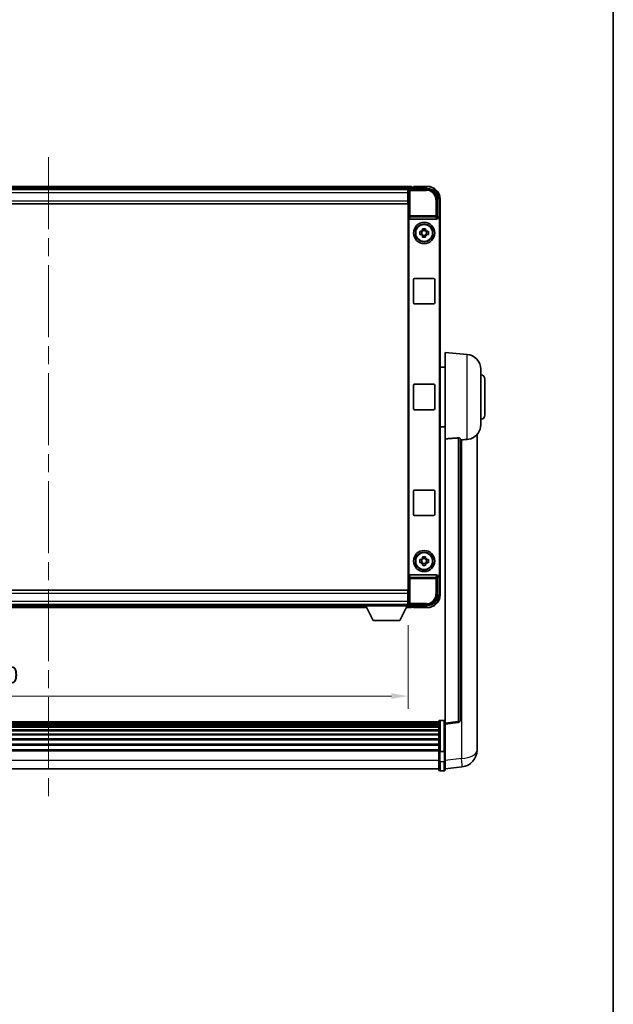
# Model space of a CAD drawing. Units: millimetres. Extents: x 87 to 12278, y 48 to 1734.
# Drawn here: x 4313 to 4593, y 513 to 978 of the extents above; entities that cross this region are included whole.
import ezdxf

# ---------------------------------------------------------------- set-up
doc = ezdxf.new("R2010")
doc.units = ezdxf.units.MM
doc.header["$LTSCALE"] = 6
doc.linetypes.add('CHAIN', pattern=[0.3543, 0.2362, -0.0295, 0.0591, -0.0295])
doc.layers.get('Defpoints').update_dxf_attribs({"lineweight": 25})
for name, color, linetype, lineweight in [('Border (ISO)', 7, 'Continuous', 35), ('Centerline (ISO)', 131, 'Continuous', 18), ('Dimension (ISO)', 7, 'Continuous', 18), ('Dimension (ISO) @ 1', 7, 'Continuous', 18), ('Visible (ISO)', 7, 'Continuous', 35), ('Visible Narrow (ISO)', 7, 'Continuous', 25)]:
    doc.layers.add(name, color=color, linetype=linetype, lineweight=lineweight)
doc.styles.add('Note Text (TK)', font='txt')
doc.dimstyles.new('Default - Method 1b (TK)', dxfattribs={"dimscale": 6, "dimtxt": 2.5, "dimasz": 2.5, "dimexe": 1, "dimexo": 1.5, "dimgap": 1, "dimtad": 1, "dimtoh": 1, "dimrnd": 1e-08, "dimdsep": 46, "dimtxsty": 'Note Text (TK)', "dimcen": 0.09, "dimdle": 5, "dimclrd": 100, "dimclre": 100, "dimclrt": 7, "dimadec": 1, "dimazin": 1, "dimtfac": 1, "dimtmove": 0, "dimatfit": 3, "dimfxl": 1, "dimtolj": 1, "dimlwd": -1, "dimlwe": -1, "dimarcsym": 0})

# ---------------------------------------------------------------- blocks, each defined once
blk = doc.blocks.new('図面枠 tk図枠')
at = {"layer": 'Border (ISO)'}
blk.add_line((405.5, 289), (405.5, 8), dxfattribs=at)
blk = doc.blocks.new('*D280')
at = {"layer": 'Defpoints', "color": 0}
for p in [(4156.6, 701.33), (4496.6, 701.33), (4496.6, 658.75)]:
    blk.add_point(p, dxfattribs=at)
at = {"layer": 'Dimension (ISO)', "color": 100}
for p, q in [((4156.6, 692.33), (4156.6, 652.75)), ((4496.6, 692.33), (4496.6, 652.75)), ((4164.6, 658.75), (4488.6, 658.75))]:
    blk.add_line(p, q, dxfattribs=at)
for points in [[(4164.6, 660.09), (4164.6, 657.42), (4156.6, 658.75)], [(4488.6, 660.09), (4488.6, 657.42), (4496.6, 658.75)]]:
    blk.add_solid(points, dxfattribs=at)
at = {"layer": 'Dimension (ISO)', "color": 7, "insert": (4294.18, 668.75), "char_height": 8, "attachment_point": 4, "style": 'Note Text (TK)'}
blk.add_mtext('\\A1;340', dxfattribs=at)

msp = doc.modelspace()

# ---------------------------------------------------------------- linework, layer by layer
at = {"layer": 'Centerline (ISO)', "linetype": 'CHAIN', "ltscale": 23.990969}
msp.add_line((4326.5968, 913.2819), (4326.5968, 610.6211), dxfattribs=at)
at = {"layer": 'Visible (ISO)'}
for p, q in [((4498.0968, 899.5319), (4155.0968, 899.5319)), ((4496.6636, 898.2819), (4156.53, 898.2819)), ((4496.3468, 898.0319), (4156.8468, 898.0319)), ((4496.5968, 898.0319), (4496.3468, 898.0319)), ((4496.3468, 898.0319), (4496.3468, 896.5319)), ((4496.5968, 892.5319), (4496.5968, 898.0322)), ((4497.0965, 898.5319), (4505.5998, 898.5319)), ((4498.0968, 899.5319), (4498.0968, 899.2319)), ((4498.0968, 898.7819), (4498.0968, 899.2319)), ((4498.0968, 898.5319), (4498.0968, 898.9819)), ((4499.0968, 899.2319), (4498.3468, 899.2319)), ((4499.0968, 899.2819), (4499.0968, 899.5319)), ((4505.5968, 899.5319), (4499.0968, 899.5319)), ((4499.0968, 899.2819), (4499.0968, 899.2319)), ((4496.3468, 897.0319), (4496.5968, 897.0319)), ((4496.3468, 892.7819), (4496.3468, 896.5319)), ((4496.5968, 894.4319), (4496.3468, 894.4319)), ((4510.5968, 893.535), (4510.5968, 885.0319)), ((4511.5968, 884.0325), (4511.5968, 893.5319)), ((4496.3468, 891.2819), (4156.8468, 891.2819)), ((4496.3468, 892.7819), (4496.3468, 891.2819)), ((4496.5968, 707.5319), (4496.5968, 892.5319)), ((4496.8587, 884.5436), (4496.8587, 715.5203)), ((4497.3547, 884.0319), (4509.8389, 884.0319)), ((4510.5968, 885.0319), (4510.3349, 884.77)), ((4510.3349, 884.77), (4510.3355, 884.77)), ((4510.3349, 884.5436), (4510.3349, 884.77)), ((4510.5968, 885.0319), (4510.5974, 885.0319)), ((4511.3349, 883.7706), (4511.3349, 716.2932)), ((4511.5968, 884.0325), (4511.5968, 716.0313)), ((4503.3801, 878.9237), (4503.3801, 879.5426)), ((4504.8135, 879.5426), (4504.8135, 878.9237)), ((4502.0861, 878.2486), (4502.705, 878.2486)), ((4502.705, 876.8153), (4502.0861, 876.8153)), ((4502.94, 878.2486), (4502.94, 876.8153)), ((4504.8135, 878.6887), (4503.3801, 878.6887)), ((4503.3801, 876.3752), (4504.8135, 876.3752)), ((4503.3801, 875.5213), (4503.3801, 876.1401)), ((4504.8135, 876.1401), (4504.8135, 875.5213)), ((4505.2536, 878.2486), (4505.2536, 876.8153)), ((4505.4886, 878.2486), (4506.1074, 878.2486)), ((4506.1074, 876.8153), (4505.4886, 876.8153)), ((4499.5968, 856.0319), (4508.5968, 856.0319)), ((4499.0968, 844.5319), (4499.0968, 855.5319)), ((4509.0968, 855.5319), (4509.0968, 844.5319)), ((4508.5968, 844.0319), (4499.5968, 844.0319)), ((4514.0968, 780.2693), (4514.0968, 821.0319)), ((4524.4569, 820.1255), (4514.0968, 821.0319)), ((4514.0968, 814.1819), (4511.5968, 814.1819)), ((4530.8468, 813.1522), (4530.8468, 786.9117)), ((4499.0968, 794.5319), (4499.0968, 805.5319)), ((4499.5968, 806.0319), (4508.5968, 806.0319)), ((4509.0968, 805.5319), (4509.0968, 794.5319)), ((4532.8468, 808.5319), (4532.8468, 791.5319)), ((4508.5968, 794.0319), (4499.5968, 794.0319)), ((4514.0968, 785.8819), (4511.5968, 785.8819)), ((4529.0968, 638.1355), (4529.0968, 782.2816)), ((4514.0968, 780.2693), (4514.0968, 646.0326)), ((4521.0968, 647.2677), (4521.0968, 780.3665)), ((4499.0968, 744.5319), (4499.0968, 755.5319)), ((4499.5968, 756.0319), (4508.5968, 756.0319)), ((4509.0968, 755.5319), (4509.0968, 744.5319)), ((4508.5968, 744.0319), (4499.5968, 744.0319)), ((4502.0861, 723.2486), (4502.705, 723.2486)), ((4502.705, 721.8153), (4502.0861, 721.8153)), ((4502.94, 723.2486), (4502.94, 721.8153)), ((4503.3801, 723.9237), (4503.3801, 724.5426)), ((4504.8135, 723.6887), (4503.3801, 723.6887)), ((4503.3801, 721.3752), (4504.8135, 721.3752)), ((4503.3801, 720.5213), (4503.3801, 721.1401)), ((4504.8135, 724.5426), (4504.8135, 723.9237)), ((4504.8135, 721.1401), (4504.8135, 720.5213)), ((4505.2536, 723.2486), (4505.2536, 721.8153)), ((4505.4886, 723.2486), (4506.1074, 723.2486)), ((4506.1074, 721.8153), (4505.4886, 721.8153)), ((4509.8389, 716.0319), (4497.3547, 716.0319)), ((4510.3349, 715.2938), (4510.3349, 715.5203)), ((4510.5968, 715.0319), (4510.3349, 715.2938)), ((4510.3355, 715.2938), (4510.3349, 715.2938)), ((4510.5974, 715.0319), (4510.5968, 715.0319)), ((4510.5968, 715.0319), (4510.5968, 706.5289)), ((4511.5968, 706.5319), (4511.5968, 716.0313)), ((4156.8468, 708.7819), (4496.3468, 708.7819)), ((4496.3468, 708.7819), (4496.3468, 707.2819)), ((4496.3468, 703.5319), (4496.3468, 707.2819)), ((4496.5968, 702.0316), (4496.5968, 707.5319)), ((4496.3468, 705.6319), (4496.5968, 705.6319)), ((4496.3468, 703.5319), (4496.3468, 702.0319)), ((4496.5968, 703.0319), (4496.3468, 703.0319)), ((4156.8468, 702.0319), (4496.3468, 702.0319)), ((4176.2852, 700.5319), (4476.9084, 700.5319)), ((4177.1968, 701.7819), (4475.9968, 701.7819)), ((4475.9968, 702.0319), (4475.9968, 701.3319)), ((4475.9968, 702.0319), (4496.5968, 702.0319)), ((4475.9968, 701.3319), (4496.5968, 701.3319)), ((4480.0468, 694.4319), (4476.4968, 701.3319)), ((4492.5468, 694.4319), (4496.0968, 701.3319)), ((4495.6852, 700.5319), (4498.0968, 700.5319)), ((4496.3468, 702.0319), (4496.5968, 702.0319)), ((4496.5968, 702.0319), (4496.5968, 701.3319)), ((4496.5968, 701.7819), (4496.6636, 701.7819)), ((4505.5998, 701.5319), (4497.0965, 701.5319)), ((4498.0968, 701.0819), (4498.0968, 701.5319)), ((4498.0968, 700.8319), (4498.0968, 701.2819)), ((4498.0968, 700.8319), (4498.0968, 700.5319)), ((4498.3468, 700.8319), (4499.0968, 700.8319)), ((4499.0968, 700.8319), (4499.0968, 700.7819)), ((4499.0968, 700.5319), (4499.0968, 700.7819)), ((4499.0968, 700.5319), (4505.5968, 700.5319)), ((4480.0468, 694.4319), (4492.5468, 694.4319)), ((4511.0968, 632.6016), (4511.0968, 646.7936)), ((4511.5968, 647.2936), (4513.5968, 647.2936)), ((4511.0968, 646.5236), (4142.0968, 646.5236)), ((4511.0968, 646.292), (4142.0968, 646.292)), ((4511.0968, 646.2803), (4142.0968, 646.2803)), ((4511.0968, 646.0087), (4142.0968, 646.0087)), ((4511.0968, 645.5575), (4142.0968, 645.5575)), ((4511.0968, 645.2473), (4142.0968, 645.2473)), ((4511.0968, 644.3774), (4142.0968, 644.3774)), ((4511.0968, 644.0309), (4142.0968, 644.0309)), ((4511.0968, 642.7757), (4142.0968, 642.7757)), ((4511.0968, 642.3966), (4142.0968, 642.3966)), ((4514.0968, 645.5478), (4520.2148, 646.2747)), ((4514.0968, 645.5478), (4514.0968, 646.0326)), ((4514.0968, 633.3775), (4514.0968, 645.5478)), ((4511.0968, 640.8011), (4142.0968, 640.8011)), ((4511.0968, 640.3938), (4142.0968, 640.3938)), ((4511.0968, 638.5136), (4142.0968, 638.5136)), ((4511.0968, 638.0836), (4142.0968, 638.0836)), ((4529.0968, 638.1355), (4529.0968, 636.0704)), ((4511.0968, 635.9828), (4142.0968, 635.9828)), ((4511.0968, 635.5361), (4142.0968, 635.5361)), ((4511.0968, 633.2855), (4142.0968, 633.2855)), ((4511.0968, 632.9151), (4142.0968, 632.9151)), ((4511.0968, 632.6016), (4511.0968, 628.1211)), ((4514.0968, 633.3775), (4514.0968, 632.6016)), ((4514.0968, 628.1211), (4514.0968, 632.6016)), ((4529.0968, 633.2494), (4529.0968, 635.0439)), ((4511.0968, 623.8711), (4511.0968, 628.1211)), ((4511.5968, 632.4999), (4513.5968, 632.4999)), ((4514.0968, 628.1211), (4514.0968, 623.8711)), ((4511.0968, 624.3711), (4142.0968, 624.3711)), ((4511.5968, 623.3711), (4513.5968, 623.3711)), ((4514.0968, 624.3559), (4522.0461, 625.3059))]:
    msp.add_line(p, q, dxfattribs=at)
for centre, radius in [((4504.0968, 877.5319), 5), ((4504.0968, 877.5319), 4.15), ((4504.0968, 877.5319), 4.0013), ((4504.0968, 722.5319), 5), ((4504.0968, 722.5319), 4.15), ((4504.0968, 722.5319), 4.0013)]:
    msp.add_circle(centre, radius, dxfattribs=at)
for centre, radius, start, end in [((4498.3468, 898.9819), 0.25, 90, 180), ((4505.5968, 893.5319), 6, 0, 90), ((4504.0968, 877.5319), 1.5655, 117.245031, 152.754969), ((4504.0968, 877.5319), 1.5655, 207.245031, 242.754969), ((4504.0968, 877.5319), 1.5655, 27.245031, 62.754969), ((4504.0968, 877.5319), 1.5655, 297.245031, 332.754969), ((4499.5968, 855.5319), 0.5, 90, 180), ((4508.5968, 855.5319), 0.5, 0, 90), ((4499.5968, 844.5319), 0.5, 180, 270), ((4508.5968, 844.5319), 0.5, 270, 0), ((4523.8468, 813.1522), 7, 0, 85), ((4530.8468, 808.5319), 2, 0, 90), ((4499.5968, 805.5319), 0.5, 90, 180), ((4508.5968, 805.5319), 0.5, 0, 90), ((4499.5968, 794.5319), 0.5, 180, 270), ((4508.5968, 794.5319), 0.5, 270, 0), ((4530.8468, 791.5319), 2, 270, 0), ((4523.8468, 786.9117), 7, 291.742956, 0), ((4499.5968, 755.5319), 0.5, 90, 180), ((4508.5968, 755.5319), 0.5, 0, 90), ((4499.5968, 744.5319), 0.5, 180, 270), ((4508.5968, 744.5319), 0.5, 270, 0), ((4504.0968, 722.5319), 1.5655, 117.245031, 152.754969), ((4504.0968, 722.5319), 1.5655, 207.245031, 242.754969), ((4504.0968, 722.5319), 1.5655, 27.245031, 62.754969), ((4504.0968, 722.5319), 1.5655, 297.245031, 332.754969), ((4505.5968, 706.5319), 6, 270, 0), ((4498.3468, 701.0819), 0.25, 180, 270), ((4511.5968, 646.7936), 0.5, 90, 180), ((4513.5968, 646.7936), 0.5, 0, 90), ((4520.0968, 647.2677), 1, 276.77577, 0), ((4521.0968, 633.2494), 8, 276.815194, 0), ((4511.5968, 623.8711), 0.5, 180, 270), ((4513.5968, 623.8711), 0.5, 270, 0)]:
    msp.add_arc(centre, radius, start, end, dxfattribs=at)
for centre, major_axis, ratio, start_param, end_param in [((4497.0971, 898.0316), (-0.354, 0.354), 0.99878277, 5.49839613, 7.06797448), ((4505.5937, 893.5289), (3.5398, 3.5398), 0.99878277, 5.49839613, 7.06797448), ((4497.359, 884.5481), (-0.0697, -0.5117), 0.96815944, 4.8522561, 6.41439087), ((4509.8346, 884.5481), (0.0697, -0.5117), 0.96815944, 6.15197975, 7.71411451), ((4510.3343, 883.7694), (0.708, 0.708), 0.99878277, 5.49839613, 7.06797448), ((4510.5962, 884.0313), (0.708, 0.708), 0.99878277, 5.49839613, 7.06797448), ((4497.359, 715.5158), (-0.0697, 0.5117), 0.96815944, 6.15197975, 7.71411451), ((4509.8346, 715.5158), (0.0697, 0.5117), 0.96815944, 4.8522561, 6.41439087), ((4510.3343, 716.2944), (0.708, -0.708), 0.99878277, 5.49839613, 7.06797448), ((4510.5962, 716.0325), (0.708, -0.708), 0.99878277, 5.49839613, 7.06797448), ((4505.5937, 706.535), (3.5398, -3.5398), 0.99878277, 5.49839613, 7.06797448), ((4497.0971, 702.0322), (-0.354, -0.354), 0.99878277, 5.49839613, 7.06797448)]:
    msp.add_ellipse(centre, major_axis=major_axis, ratio=ratio, start_param=start_param, end_param=end_param, dxfattribs=at)
for points, knots in [([(4503.3801, 879.5426), (4503.6269, 879.5499), (4503.8704, 879.5533), (4504.3231, 879.5533), (4504.5667, 879.5499), (4504.8135, 879.5426)], [4.331071921, 4.331071921, 4.331071921, 4.331071921, 4.398975087, 4.398975087, 4.466878254, 4.466878254, 4.466878254, 4.466878254]), ([(4502.0861, 876.8153), (4502.0788, 877.0621), (4502.0754, 877.3056), (4502.0754, 877.7583), (4502.0788, 878.0018), (4502.0861, 878.2486)], [4.331071921, 4.331071921, 4.331071921, 4.331071921, 4.398975087, 4.398975087, 4.466878254, 4.466878254, 4.466878254, 4.466878254]), ([(4504.8135, 875.5213), (4504.5667, 875.5139), (4504.3231, 875.5105), (4503.8704, 875.5105), (4503.6269, 875.5139), (4503.3801, 875.5213)], [4.331071921, 4.331071921, 4.331071921, 4.331071921, 4.398975087, 4.398975087, 4.466878254, 4.466878254, 4.466878254, 4.466878254]), ([(4506.1074, 878.2486), (4506.1148, 878.0018), (4506.1182, 877.7583), (4506.1182, 877.3056), (4506.1148, 877.0621), (4506.1074, 876.8153)], [4.331071921, 4.331071921, 4.331071921, 4.331071921, 4.398975087, 4.398975087, 4.466878254, 4.466878254, 4.466878254, 4.466878254]), ([(4520.1839, 780.7073), (4520.2387, 780.7113), (4520.2936, 780.7129), (4520.4072, 780.7112), (4520.4654, 780.7072), (4520.6286, 780.6878), (4520.7224, 780.6647), (4520.9046, 780.6009), (4520.9856, 780.5511), (4521.0773, 780.4551), (4521.0966, 780.4095), (4521.0968, 780.3665)], [0.3759847, 0.3759847, 0.3759847, 0.3759847, 0.392440242, 0.392440242, 0.410914798, 0.410914798, 0.44786391, 0.44786391, 0.504486619, 0.504486619, 0.552148681, 0.552148681, 0.552148681, 0.552148681]), ([(4521.794, 779.8016), (4522.6871, 779.8755), (4523.6072, 779.9301), (4524.4497, 779.9774), (4524.4533, 779.9776), (4524.4569, 779.9778)], [2.57632281, 2.57632281, 2.57632281, 2.57632281, 2.843099825, 2.843099825, 2.844244962, 2.844244962, 2.844244962, 2.844244962]), ([(4524.4569, 779.9778), (4524.9715, 780.0067), (4525.466, 780.0943), (4526.1057, 780.2849), (4526.2759, 780.3444), (4526.4399, 780.4099)], [-8.358650844, -8.358650844, -8.358650844, -8.358650844, -8.190003506, -8.190003506, -8.126003536, -8.126003536, -8.126003536, -8.126003536]), ([(4502.0861, 721.8153), (4502.0788, 722.0621), (4502.0754, 722.3056), (4502.0754, 722.7583), (4502.0788, 723.0018), (4502.0861, 723.2486)], [4.331071921, 4.331071921, 4.331071921, 4.331071921, 4.398975087, 4.398975087, 4.466878254, 4.466878254, 4.466878254, 4.466878254]), ([(4503.3801, 724.5426), (4503.6269, 724.5499), (4503.8704, 724.5533), (4504.3231, 724.5533), (4504.5667, 724.5499), (4504.8135, 724.5426)], [4.331071921, 4.331071921, 4.331071921, 4.331071921, 4.398975087, 4.398975087, 4.466878254, 4.466878254, 4.466878254, 4.466878254]), ([(4506.1074, 723.2486), (4506.1148, 723.0018), (4506.1182, 722.7583), (4506.1182, 722.3056), (4506.1148, 722.0621), (4506.1074, 721.8153)], [4.331071921, 4.331071921, 4.331071921, 4.331071921, 4.398975087, 4.398975087, 4.466878254, 4.466878254, 4.466878254, 4.466878254]), ([(4504.8135, 720.5213), (4504.5667, 720.5139), (4504.3231, 720.5105), (4503.8704, 720.5105), (4503.6269, 720.5139), (4503.3801, 720.5213)], [4.331071921, 4.331071921, 4.331071921, 4.331071921, 4.398975087, 4.398975087, 4.466878254, 4.466878254, 4.466878254, 4.466878254]), ([(4529.0968, 635.0439), (4529.0968, 635.0982), (4529.0965, 635.1551), (4529.0934, 635.5479), (4529.0871, 635.9626), (4529.0871, 636.8238), (4529.0934, 637.3312), (4529.0965, 637.9479), (4529.0968, 638.0416), (4529.0968, 638.1355)], [4.535339596, 4.535339596, 4.535339596, 4.535339596, 4.561894963, 4.561894963, 4.711051305, 4.711051305, 4.860207647, 4.860207647, 4.886763014, 4.886763014, 4.886763014, 4.886763014]), ([(4511.5968, 632.4999), (4511.5349, 632.4999), (4511.4739, 632.5022), (4511.3577, 632.5115), (4511.3042, 632.5183), (4511.2103, 632.536), (4511.1718, 632.5468), (4511.1289, 632.5652), (4511.1172, 632.5722), (4511.1012, 632.5864), (4511.097, 632.5937), (4511.0968, 632.6012), (4511.0968, 632.6014), (4511.0968, 632.6016)], [-0.0807455701, -0.0807455701, -0.0807455701, -0.0807455701, -0.0621538264, -0.0621538264, -0.0430502261, -0.0430502261, -0.0228675214, -0.0228675214, -0.011463002, -0.011463002, 0, 0, 0.0003347789, 0.0003347789, 0.0003347789, 0.0003347789]), ([(4514.0968, 632.6016), (4514.0968, 632.6014), (4514.0968, 632.6012), (4514.0965, 632.5937), (4514.0924, 632.5864), (4514.0764, 632.5722), (4514.0646, 632.5652), (4514.0218, 632.5468), (4513.9832, 632.536), (4513.8893, 632.5183), (4513.8359, 632.5115), (4513.7197, 632.5022), (4513.6586, 632.4999), (4513.5968, 632.4999)], [-0.0809227639, -0.0809227639, -0.0809227639, -0.0809227639, -0.0805886357, -0.0805886357, -0.0691479127, -0.0691479127, -0.0577655589, -0.0577655589, -0.0376220805, -0.0376220805, -0.0185556094, -0.0185556094, 0, 0, 0, 0]), ([(4529.0968, 636.0704), (4529.0968, 635.9934), (4529.0965, 635.918), (4529.0953, 635.7288), (4529.0943, 635.6182), (4529.0932, 635.5135)], [4.5353395957, 4.5353395957, 4.5353395957, 4.5353395957, 4.5618949629, 4.5618949629, 4.6038245845, 4.6038245845, 4.6038245845, 4.6038245845])]:
    msp.add_open_spline(points, degree=3, knots=knots, dxfattribs=at)
for points, weights in [([(4503.3801, 878.2486), (4503.1148, 878.2486), (4502.705, 878.2486)], [1.35956394726, 1.22656475141, 1.03074466748]), ([(4502.705, 876.8153), (4503.1148, 876.8153), (4503.3801, 876.8153)], [1.03074466748, 1.22656475141, 1.35956394726]), ([(4503.3801, 878.9237), (4503.3801, 878.5139), (4503.3801, 878.2486)], [1.03074466748, 1.22656475141, 1.35956394726]), ([(4503.3801, 876.8153), (4503.3801, 876.5499), (4503.3801, 876.1401)], [1.35956394726, 1.22656475141, 1.03074466748]), ([(4504.8135, 878.2486), (4504.8135, 878.5139), (4504.8135, 878.9237)], [1.35956394726, 1.22656475141, 1.03074466748]), ([(4505.4886, 878.2486), (4505.0788, 878.2486), (4504.8135, 878.2486)], [1.03074466748, 1.22656475141, 1.35956394726]), ([(4504.8135, 876.1401), (4504.8135, 876.5499), (4504.8135, 876.8153)], [1.03074466748, 1.22656475141, 1.35956394726]), ([(4504.8135, 876.8153), (4505.0788, 876.8153), (4505.4886, 876.8153)], [1.35956394726, 1.22656475141, 1.03074466748]), ([(4503.3801, 723.2486), (4503.1148, 723.2486), (4502.705, 723.2486)], [1.35956394726, 1.22656475141, 1.03074466748]), ([(4502.705, 721.8153), (4503.1148, 721.8153), (4503.3801, 721.8153)], [1.03074466748, 1.22656475141, 1.35956394726]), ([(4503.3801, 723.9237), (4503.3801, 723.5139), (4503.3801, 723.2486)], [1.03074466748, 1.22656475141, 1.35956394726]), ([(4503.3801, 721.8153), (4503.3801, 721.5499), (4503.3801, 721.1401)], [1.35956394726, 1.22656475141, 1.03074466748]), ([(4504.8135, 723.2486), (4504.8135, 723.5139), (4504.8135, 723.9237)], [1.35956394726, 1.22656475141, 1.03074466748]), ([(4505.4886, 723.2486), (4505.0788, 723.2486), (4504.8135, 723.2486)], [1.03074466748, 1.22656475141, 1.35956394726]), ([(4504.8135, 721.1401), (4504.8135, 721.5499), (4504.8135, 721.8153)], [1.03074466748, 1.22656475141, 1.35956394726]), ([(4504.8135, 721.8153), (4505.0788, 721.8153), (4505.4886, 721.8153)], [1.35956394726, 1.22656475141, 1.03074466748])]:
    msp.add_rational_spline(points, weights, degree=2, dxfattribs=at)
for points in [[(4520.1839, 780.7073), (4517.1624, 780.4893), (4514.0968, 780.2693)], [(4521.0968, 779.744), (4521.4457, 779.7728), (4521.794, 779.8016)]]:
    msp.add_open_spline(points, degree=2, dxfattribs=at)
at = {"layer": 'Visible Narrow (ISO)'}
for p, q in [((4498.0968, 899.2319), (4155.0968, 899.2319)), ((4498.0968, 898.7819), (4155.0968, 898.7819)), ((4496.5968, 898.0322), (4497.0164, 897.6126)), ((4497.5161, 898.1123), (4497.0965, 898.5319)), ((4497.5161, 897.6126), (4497.5161, 898.1123)), ((4505.1802, 898.1123), (4497.5161, 898.1123)), ((4499.0968, 899.2819), (4505.5968, 899.2819)), ((4505.5998, 898.5319), (4505.1802, 898.1123)), ((4505.1802, 898.1123), (4505.1802, 897.6126)), ((4505.5968, 899.5319), (4505.5968, 899.2819)), ((4496.3468, 896.5319), (4156.8468, 896.5319)), ((4496.5968, 896.7319), (4496.3468, 896.7319)), ((4496.5968, 894.8319), (4496.3468, 894.8319)), ((4497.0164, 897.6126), (4497.0164, 885.701)), ((4497.0164, 897.6126), (4497.5161, 897.6126)), ((4497.5161, 897.6126), (4505.1802, 897.6126)), ((4497.5161, 885.701), (4497.5161, 897.6126)), ((4510.1771, 893.1153), (4509.6774, 893.1153)), ((4509.6774, 893.1153), (4509.6774, 885.701)), ((4510.1771, 893.1153), (4510.5968, 893.535)), ((4510.1771, 885.701), (4510.1771, 893.1153)), ((4511.3468, 893.5319), (4511.3468, 884.6939)), ((4511.5968, 893.5319), (4511.3468, 893.5319)), ((4156.8468, 892.7819), (4496.3468, 892.7819)), ((4497.0164, 885.701), (4496.8587, 884.5436)), ((4497.5161, 885.701), (4497.0164, 885.701)), ((4497.3547, 884.0319), (4497.5161, 885.2166)), ((4497.5161, 885.2166), (4497.5161, 885.701)), ((4509.6774, 885.701), (4497.5161, 885.701)), ((4497.5161, 885.2166), (4509.6774, 885.2166)), ((4510.1771, 885.701), (4509.6774, 885.701)), ((4509.6774, 885.701), (4509.6774, 885.2166)), ((4509.6774, 885.2166), (4509.8389, 884.0319)), ((4510.3349, 884.5436), (4510.1771, 885.701)), ((4510.5974, 885.0319), (4510.3355, 884.77)), ((4511.3349, 883.7706), (4511.5968, 884.0325)), ((4524.4569, 779.9778), (4524.4569, 820.1255)), ((4520.1839, 780.7073), (4520.1839, 646.7558)), ((4521.794, 779.8016), (4521.794, 629.2646)), ((4496.8587, 715.5203), (4497.0164, 714.3629)), ((4497.0164, 714.3629), (4497.5161, 714.3629)), ((4497.0164, 714.3629), (4497.0164, 702.4513)), ((4497.5161, 714.8472), (4497.3547, 716.0319)), ((4509.6774, 714.8472), (4497.5161, 714.8472)), ((4497.5161, 714.3629), (4497.5161, 714.8472)), ((4497.5161, 702.4513), (4497.5161, 714.3629)), ((4497.5161, 714.3629), (4509.6774, 714.3629)), ((4509.8389, 716.0319), (4509.6774, 714.8472)), ((4509.6774, 714.8472), (4509.6774, 714.3629)), ((4509.6774, 714.3629), (4510.1771, 714.3629)), ((4509.6774, 714.3629), (4509.6774, 706.9485)), ((4510.1771, 714.3629), (4510.3349, 715.5203)), ((4510.1771, 706.9485), (4510.1771, 714.3629)), ((4510.3355, 715.2938), (4510.5974, 715.0319)), ((4511.5968, 716.0313), (4511.3349, 716.2932)), ((4511.3468, 715.37), (4511.3468, 706.5319)), ((4496.3468, 707.2819), (4156.8468, 707.2819)), ((4156.8468, 703.5319), (4496.3468, 703.5319)), ((4496.3468, 705.2319), (4496.5968, 705.2319)), ((4496.3468, 703.3319), (4496.5968, 703.3319)), ((4497.0164, 702.4513), (4496.5968, 702.0316)), ((4497.5161, 702.4513), (4497.0164, 702.4513)), ((4497.5161, 701.9516), (4497.5161, 702.4513)), ((4505.1802, 702.4513), (4497.5161, 702.4513)), ((4505.1802, 701.9516), (4505.1802, 702.4513)), ((4510.1771, 706.9485), (4509.6774, 706.9485)), ((4510.5968, 706.5289), (4510.1771, 706.9485)), ((4511.5968, 706.5319), (4511.3468, 706.5319)), ((4176.4395, 700.8319), (4476.754, 700.8319)), ((4176.6711, 701.2819), (4476.5225, 701.2819)), ((4495.8395, 700.8319), (4498.0968, 700.8319)), ((4496.0711, 701.2819), (4498.0968, 701.2819)), ((4497.0965, 701.5319), (4497.5161, 701.9516)), ((4497.5161, 701.9516), (4505.1802, 701.9516)), ((4505.5968, 700.7819), (4499.0968, 700.7819)), ((4505.1802, 701.9516), (4505.5998, 701.5319)), ((4505.5968, 700.5319), (4505.5968, 700.7819)), ((4511.5968, 647.2936), (4511.5968, 632.4999)), ((4513.5968, 632.4999), (4513.5968, 647.2936)), ((4520.1839, 646.7558), (4514.0968, 646.0326)), ((4511.0968, 628.3711), (4142.0968, 628.3711)), ((4511.5968, 627.8711), (4511.5968, 632.4999)), ((4513.5968, 632.4999), (4513.5968, 627.8711)), ((4521.794, 629.2646), (4514.0968, 628.3447)), ((4511.5968, 627.8711), (4511.5968, 623.3711)), ((4511.5968, 627.8711), (4513.5968, 627.8711)), ((4513.5968, 623.3711), (4513.5968, 627.8711))]:
    msp.add_line(p, q, dxfattribs=at)
for centre, start, end in [((4505.5968, 893.5319), 0, 90), ((4505.5968, 706.5319), 270, 0)]:
    msp.add_arc(centre, 5.75, start, end, dxfattribs=at)
for centre, major_axis, ratio, start_param, end_param in [((4497.5161, 897.6126), (-0.3536, -0.3536), 0.99878277, 3.9275998, 5.49717816), ((4505.1747, 893.1098), (3.539, 3.539), 0.99902583, 5.49839613, 7.06797448), ((4505.1747, 893.1098), (3.1859, 3.1859), 0.99878277, 5.49839613, 7.06797448), ((4497.5161, 885.701), (-0.4954, 0.0675), 0.96815944, 0.13986712, 1.70200189), ((4509.6774, 885.701), (0.4954, 0.0675), 0.96815944, 4.58118342, 6.14331819), ((4497.5161, 714.3629), (-0.4954, -0.0675), 0.96815944, 4.58118342, 6.14331819), ((4509.6774, 714.3629), (0.4954, -0.0675), 0.96815944, 0.13986712, 1.70200189), ((4497.5161, 702.4513), (0.3536, -0.3536), 0.99878277, 3.9275998, 5.49717816), ((4505.1747, 706.954), (3.539, -3.539), 0.99902583, 5.49839613, 7.06797448), ((4505.1747, 706.954), (3.1859, -3.1859), 0.99878277, 5.49839613, 7.06797448), ((4520.0968, 647.2677), (1, 0), 0.51386086, 4.79965544, 6.28318531), ((4520.0968, 647.2677), (0.118, -0.993), 0.03058485, 0, 1.02556833), ((4521.0968, 633.2494), (8, 0), 0.5, 4.79965544, 6.28318531), ((4511.5968, 628.1211), (-0.5, 0), 0.5, 0, 1.57079633), ((4513.5968, 628.1211), (0.5, 0), 0.5, 4.71238898, 6.28318531), ((4521.0968, 633.2494), (0.9493, -7.9435), 0.03178074, 0, 1.04150662)]:
    msp.add_ellipse(centre, major_axis=major_axis, ratio=ratio, start_param=start_param, end_param=end_param, dxfattribs=at)

# ---------------------------------------------------------------- block references
at = {"xscale": 5.5, "yscale": 5.5, "zscale": 5.5}
msp.add_blockref('図面枠 tk図枠', (2363.25, 4), dxfattribs=at)

# ---------------------------------------------------------------- dimensions: what is measured, and where the dimension line sits
at = {"layer": 'Dimension (ISO) @ 1', "color": 100}
dim = msp.add_linear_dim(base=(4496.5968, 658.7535), p1=(4156.5968, 701.3319), p2=(4496.5968, 701.3319), angle=180, dimstyle='Default - Method 1b (TK)', override={"dimscale": 1, "dimtxt": 8, "dimasz": 8, "dimexe": 6, "dimexo": 9, "dimgap": 6, "dimtoh": 0, "dimdec": 2, "dimcen": 0.54, "dimtol": 0, "dimlim": 0, "dimtp": 0, "dimtm": 0, "dimtdec": 2, "dimtix": 0, "dimtofl": 0, "dimtmove": 0, "dimatfit": 1}, dxfattribs=at)
dim.commit()
dim.dimension.update_dxf_attribs({"geometry": '*D280', "text_midpoint": (4302.4121, 658.7535), "dimtype": 128})

doc.saveas('drawing.dxf')
